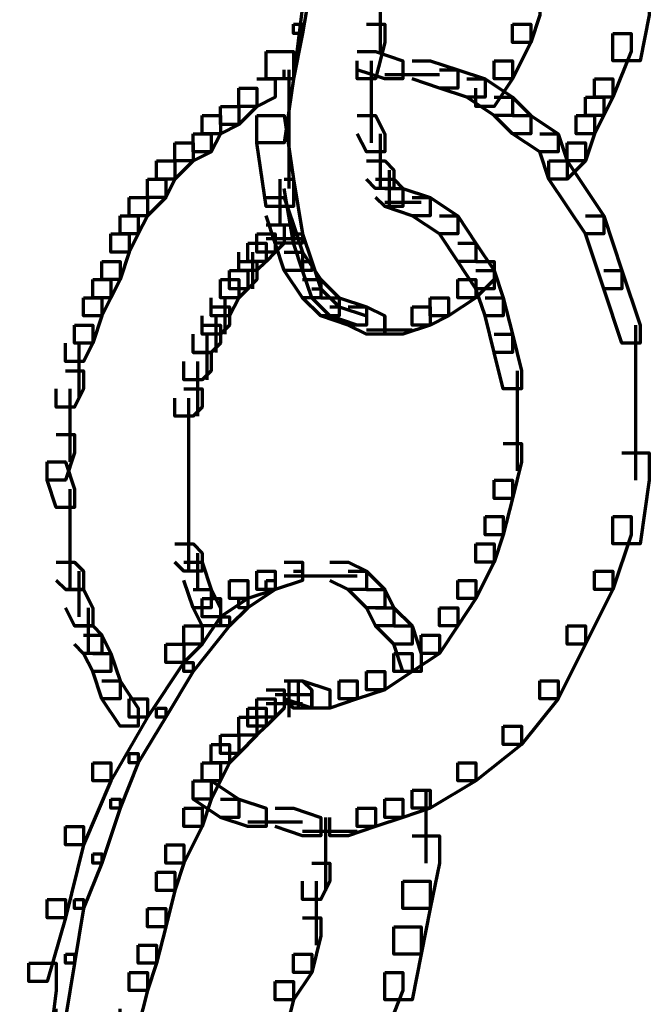
# Model space of a CAD drawing. Units: inches. Extents: x 2.7 to 18.7, y 11.7 to 41.8.
# Drawn here: x 5.7 to 6.6, y 21.7 to 23.2 of the extents above; entities that cross this region are included whole.
import ezdxf

# ---------------------------------------------------------------- set-up
doc = ezdxf.new("R2010")
doc.units = ezdxf.units.IN
doc.header["$MEASUREMENT"] = 0
doc.layers.add('Layer 1', color=7, linetype='Continuous')

# ---------------------------------------------------------------- blocks, each defined once
blk = doc.blocks.new('block 3')
at = {"layer": 'Layer 1', "color": 7, "lineweight": 70, "true_color": 0xffffff}
for points in [[(6.1307, 23.2304), (6.144, 23.2304), (6.144, 23.2171), (6.1307, 23.1373), (6.1174, 23.1373), (6.1174, 23.1507)], [(6.0908, 23.2171), (6.1307, 23.2171), (6.1307, 23.1772), (6.1174, 23.0709), (6.0775, 23.0709), (6.0775, 23.1107)], [(6.2437, 23.2038), (6.2437, 23.1107)], [(6.5962, 23.2038), (6.6361, 23.2038), (6.6361, 23.164), (6.6228, 23.0974), (6.5829, 23.0974), (6.5829, 23.1373)], [(6.4499, 23.1905), (6.4765, 23.1905), (6.4765, 23.164), (6.4632, 23.1241), (6.4366, 23.1241), (6.4366, 23.1507)], [(6.1174, 23.1507), (6.1307, 23.1507), (6.1307, 23.1373), (6.1174, 23.0709), (6.104, 23.0709), (6.104, 23.0841)], [(6.2237, 23.1507), (6.2504, 23.1507), (6.2504, 23.1241), (6.2371, 23.0709), (6.2104, 23.0709), (6.2104, 23.0974)], [(6.4366, 23.1507), (6.4632, 23.1507), (6.4632, 23.1241), (6.4366, 23.0709), (6.41, 23.0709), (6.41, 23.0974)], [(6.5829, 23.1373), (6.6095, 23.1373), (6.6095, 23.1107), (6.5829, 23.0443), (6.5563, 23.0443), (6.5563, 23.0709)], [(6.0775, 23.1107), (6.1174, 23.1107), (6.1174, 23.0709), (6.104, 22.9777), (6.0642, 22.9777), (6.0642, 23.0176)], [(6.2104, 23.1107), (6.2371, 23.1107), (6.277, 23.0974), (6.277, 23.0709), (6.2504, 23.0709), (6.2104, 23.0841)], [(6.1108, 23.0841), (6.1108, 22.991)], [(6.2305, 23.0974), (6.2305, 23.0309)], [(6.2903, 23.0974), (6.3169, 23.0974), (6.3568, 23.0841), (6.3568, 23.0576), (6.3302, 23.0576), (6.2903, 23.0709)], [(6.3302, 23.0841), (6.3568, 23.0841), (6.3967, 23.0709), (6.3967, 23.0443), (6.3701, 23.0443), (6.3302, 23.0576)], [(6.41, 23.0974), (6.4366, 23.0974), (6.4366, 23.0709), (6.41, 23.0309), (6.3834, 23.0309), (6.3834, 23.0576)], [(6.0642, 23.0709), (6.0908, 23.0709), (6.0908, 23.0443), (6.0642, 23.0309), (6.0376, 23.0309), (6.0376, 23.0576)], [(6.2305, 23.0709), (6.2305, 23.0043)], [(6.2504, 23.0774), (6.3302, 23.0774)], [(6.3701, 23.0709), (6.3967, 23.0709), (6.4366, 23.0443), (6.4366, 23.0176), (6.41, 23.0176), (6.3701, 23.0443)], [(6.5563, 23.0709), (6.5829, 23.0709), (6.5829, 23.0443), (6.5696, 23.0176), (6.5429, 23.0176), (6.5429, 23.0443)], [(6.0376, 23.0576), (6.0642, 23.0576), (6.0642, 23.0309), (6.0376, 23.0043), (6.011, 23.0043), (6.011, 23.0309)], [(6.2305, 23.0443), (6.2305, 22.9777)], [(6.41, 23.0443), (6.4366, 23.0443), (6.4632, 23.0176), (6.4632, 22.991), (6.4366, 22.991), (6.41, 23.0176)], [(6.5429, 23.0443), (6.5696, 23.0443), (6.5696, 23.0176), (6.5563, 22.991), (6.5297, 22.991), (6.5297, 23.0176)], [(6.011, 23.0309), (6.0376, 23.0309), (6.0376, 23.0043), (6.011, 22.991), (5.9844, 22.991), (5.9844, 23.0176)], [(5.9844, 23.0176), (6.011, 23.0176), (6.011, 22.991), (5.9976, 22.9644), (5.9711, 22.9644), (5.9711, 22.991)], [(6.0642, 23.0176), (6.104, 23.0176), (6.1174, 22.9246), (6.1174, 22.8846), (6.0775, 22.8846), (6.0642, 22.9777)], [(6.2104, 23.0176), (6.2371, 23.0176), (6.2504, 22.991), (6.2504, 22.9644), (6.2237, 22.9644), (6.2104, 22.991)], [(6.4366, 23.0176), (6.4632, 23.0176), (6.5031, 22.991), (6.5031, 22.9644), (6.4765, 22.9644), (6.4366, 22.991)], [(6.5297, 23.0176), (6.5563, 23.0176), (6.5563, 22.991), (6.5429, 22.9512), (6.5164, 22.9512), (6.5164, 22.9777)], [(6.1108, 23.0043), (6.1108, 22.9113)], [(5.9711, 22.991), (5.9976, 22.991), (5.9976, 22.9644), (5.9711, 22.9512), (5.9445, 22.9512), (5.9445, 22.9777)], [(6.2437, 22.991), (6.2437, 22.9379)], [(6.4765, 22.991), (6.5031, 22.991), (6.5164, 22.9512), (6.5164, 22.9246), (6.4898, 22.9246), (6.4765, 22.9644)], [(5.9445, 22.9777), (5.9711, 22.9777), (5.9711, 22.9512), (5.9445, 22.9246), (5.9179, 22.9246), (5.9179, 22.9512)], [(6.2437, 22.9777), (6.2437, 22.9113)], [(6.5164, 22.9777), (6.5429, 22.9777), (6.5429, 22.9512), (6.5164, 22.9246), (6.4898, 22.9246), (6.4898, 22.9512)], [(5.9179, 22.9512), (5.9445, 22.9512), (5.9445, 22.9246), (5.9312, 22.8979), (5.9046, 22.8979), (5.9046, 22.9246)], [(6.2237, 22.9512), (6.2504, 22.9512), (6.2637, 22.9379), (6.2637, 22.9113), (6.2371, 22.9113), (6.2237, 22.9246)], [(6.4898, 22.9512), (6.5164, 22.9512), (6.5696, 22.8713), (6.5696, 22.8447), (6.5429, 22.8447), (6.4898, 22.9246)], [(6.2571, 22.9379), (6.2571, 22.8846)], [(5.9046, 22.9246), (5.9312, 22.9246), (5.9312, 22.8979), (5.9046, 22.8713), (5.8779, 22.8713), (5.8779, 22.8979)], [(6.0975, 22.9246), (6.0975, 22.858)], [(6.104, 22.9246), (6.1174, 22.9246), (6.1307, 22.8447), (6.1307, 22.8314), (6.1174, 22.8314), (6.104, 22.9113)], [(6.2371, 22.9246), (6.2637, 22.9246), (6.277, 22.9113), (6.277, 22.8846), (6.2504, 22.8846), (6.2371, 22.8979)], [(5.8779, 22.8979), (5.9046, 22.8979), (5.9046, 22.8713), (5.8913, 22.8447), (5.8647, 22.8447), (5.8647, 22.8713)], [(6.0775, 22.8979), (6.104, 22.8979), (6.1174, 22.858), (6.1174, 22.8314), (6.0908, 22.8314), (6.0775, 22.8713)], [(6.2504, 22.9113), (6.277, 22.9113), (6.3169, 22.8979), (6.3169, 22.8713), (6.2903, 22.8713), (6.2504, 22.8846)], [(6.2903, 22.8979), (6.3169, 22.8979), (6.3568, 22.8713), (6.3568, 22.8447), (6.3302, 22.8447), (6.2903, 22.8713)], [(6.2504, 22.8913), (6.3036, 22.8913)], [(5.8647, 22.8713), (5.8913, 22.8713), (5.8913, 22.8447), (5.8779, 22.8181), (5.8514, 22.8181), (5.8514, 22.8447)], [(6.3302, 22.8713), (6.3568, 22.8713), (6.3834, 22.8314), (6.3834, 22.8048), (6.3568, 22.8048), (6.3302, 22.8447)], [(6.5429, 22.8713), (6.5696, 22.8713), (6.5962, 22.7915), (6.5962, 22.7649), (6.5696, 22.7649), (6.5429, 22.8447)], [(6.0775, 22.858), (6.104, 22.858), (6.104, 22.8314), (6.0908, 22.8181), (6.0642, 22.8181), (6.0642, 22.8447)], [(6.0908, 22.858), (6.1174, 22.858), (6.1307, 22.8181), (6.1307, 22.7915), (6.104, 22.7915), (6.0908, 22.8314)], [(5.8514, 22.8447), (5.8779, 22.8447), (5.8779, 22.8181), (5.8647, 22.7782), (5.8381, 22.7782), (5.8381, 22.8048)], [(6.0642, 22.8447), (6.0908, 22.8447), (6.0908, 22.8181), (6.0775, 22.8048), (6.0509, 22.8048), (6.0509, 22.8314)], [(6.1174, 22.8447), (6.1307, 22.8447), (6.144, 22.8048), (6.144, 22.7915), (6.1307, 22.7915), (6.1174, 22.8314)], [(6.0509, 22.8314), (6.0775, 22.8314), (6.0775, 22.8048), (6.0642, 22.7915), (6.0376, 22.7915), (6.0376, 22.8181)], [(6.0775, 22.8381), (6.1307, 22.8381)], [(6.3568, 22.8314), (6.3834, 22.8314), (6.41, 22.7915), (6.41, 22.7649), (6.3834, 22.7649), (6.3568, 22.8048)], [(6.0575, 22.8181), (6.0575, 22.7649)], [(6.104, 22.8181), (6.1307, 22.8181), (6.1573, 22.7782), (6.1573, 22.7516), (6.1307, 22.7516), (6.104, 22.7915)], [(5.8381, 22.8048), (5.8647, 22.8048), (5.8647, 22.7782), (5.8514, 22.7516), (5.8248, 22.7516), (5.8248, 22.7782)], [(6.0376, 22.8048), (6.0642, 22.8048), (6.0642, 22.7782), (6.0509, 22.7649), (6.0243, 22.7649), (6.0243, 22.7915)], [(6.1307, 22.8048), (6.144, 22.8048), (6.1573, 22.7649), (6.1573, 22.7516), (6.144, 22.7516), (6.1307, 22.7915)], [(6.3834, 22.8048), (6.41, 22.8048), (6.41, 22.7782), (6.3834, 22.7516), (6.3568, 22.7516), (6.3568, 22.7782)], [(6.0243, 22.7915), (6.0509, 22.7915), (6.0509, 22.7649), (6.0376, 22.7516), (6.011, 22.7516), (6.011, 22.7782)], [(6.3834, 22.7915), (6.41, 22.7915), (6.4233, 22.7516), (6.4233, 22.7251), (6.3967, 22.7251), (6.3834, 22.7649)], [(6.5696, 22.7915), (6.5962, 22.7915), (6.6228, 22.7118), (6.6228, 22.6852), (6.5962, 22.6852), (6.5696, 22.7649)], [(5.8248, 22.7782), (5.8514, 22.7782), (5.8514, 22.7516), (5.8381, 22.7251), (5.8115, 22.7251), (5.8115, 22.7516)], [(6.011, 22.7782), (6.0376, 22.7782), (6.0376, 22.7516), (6.0243, 22.7251), (5.9976, 22.7251), (5.9976, 22.7516)], [(6.1307, 22.7782), (6.1573, 22.7782), (6.1839, 22.7516), (6.1839, 22.7251), (6.1573, 22.7251), (6.1307, 22.7516)], [(6.3568, 22.7782), (6.3834, 22.7782), (6.3834, 22.7516), (6.3435, 22.7251), (6.3169, 22.7251), (6.3169, 22.7516)], [(6.144, 22.7649), (6.1573, 22.7649), (6.1839, 22.7384), (6.1839, 22.7251), (6.1706, 22.7251), (6.144, 22.7516)], [(5.8115, 22.7516), (5.8381, 22.7516), (5.8381, 22.7251), (5.8248, 22.6852), (5.7982, 22.6852), (5.7982, 22.7118)], [(6.0176, 22.7517), (6.0176, 22.6984)], [(6.1573, 22.7516), (6.1839, 22.7516), (6.2237, 22.7384), (6.2237, 22.7118), (6.1972, 22.7118), (6.1573, 22.7251)], [(6.3169, 22.7516), (6.3435, 22.7516), (6.3435, 22.7251), (6.3169, 22.7118), (6.2903, 22.7118), (6.2903, 22.7384)], [(6.3967, 22.7516), (6.4233, 22.7516), (6.4366, 22.6984), (6.4366, 22.6718), (6.41, 22.6718), (6.3967, 22.7251)], [(5.9976, 22.7384), (6.0243, 22.7384), (6.0243, 22.7118), (6.011, 22.6984), (5.9844, 22.6984), (5.9844, 22.7251)], [(6.0043, 22.7251), (6.0043, 22.6718)], [(6.1706, 22.7384), (6.1839, 22.7384), (6.2237, 22.7251), (6.2237, 22.7118), (6.2104, 22.7118), (6.1706, 22.7251)], [(6.1972, 22.7384), (6.2237, 22.7384), (6.2504, 22.7251), (6.2504, 22.6984), (6.2237, 22.6984), (6.1972, 22.7118)], [(6.2903, 22.7384), (6.3169, 22.7384), (6.3169, 22.7118), (6.277, 22.6984), (6.2504, 22.6984), (6.2504, 22.7251)], [(5.7982, 22.7118), (5.8248, 22.7118), (5.8248, 22.6852), (5.8115, 22.6585), (5.7849, 22.6585), (5.7849, 22.6852)], [(5.9844, 22.7118), (6.011, 22.7118), (6.011, 22.6852), (5.9976, 22.6718), (5.9711, 22.6718), (5.9711, 22.6984)], [(6.6161, 22.7118), (6.6161, 22.5787)], [(5.991, 22.6984), (5.991, 22.6319)], [(6.2237, 22.705), (6.2903, 22.705)], [(6.41, 22.6984), (6.4366, 22.6984), (6.4499, 22.6452), (6.4499, 22.6187), (6.4233, 22.6187), (6.41, 22.6718)], [(5.8048, 22.6852), (5.8048, 22.6054)], [(5.9711, 22.6718), (5.9976, 22.6718), (5.9976, 22.6452), (5.9844, 22.6319), (5.9578, 22.6319), (5.9578, 22.6585)], [(5.9777, 22.6585), (5.9777, 22.6054)], [(5.7849, 22.6452), (5.8115, 22.6452), (5.8115, 22.6187), (5.7982, 22.592), (5.7715, 22.592), (5.7715, 22.6187)], [(5.9777, 22.6452), (5.9777, 22.5787)], [(6.4433, 22.6452), (6.4433, 22.5521)], [(5.7916, 22.6187), (5.7916, 22.5388)], [(5.9578, 22.6187), (5.9844, 22.6187), (5.9844, 22.592), (5.9711, 22.5787), (5.9445, 22.5787), (5.9445, 22.6054)], [(6.6161, 22.6187), (6.6161, 22.4857)], [(5.9644, 22.6054), (5.9644, 22.5521)], [(5.9644, 22.592), (5.9644, 22.5256)], [(6.4433, 22.592), (6.4433, 22.499)], [(5.7916, 22.5787), (5.7916, 22.5122)], [(5.9644, 22.5654), (5.9644, 22.5122)], [(5.7715, 22.5521), (5.7982, 22.5521), (5.7982, 22.5255), (5.7849, 22.4857), (5.7583, 22.4857), (5.7583, 22.5122)], [(5.9644, 22.5521), (5.9644, 22.499)], [(5.9644, 22.5388), (5.9644, 22.4724)], [(6.4233, 22.5388), (6.4499, 22.5388), (6.4499, 22.5122), (6.4366, 22.459), (6.41, 22.459), (6.41, 22.4857)], [(6.5962, 22.5255), (6.6361, 22.5255), (6.6361, 22.4857), (6.6228, 22.3925), (6.5829, 22.3925), (6.5829, 22.4324)], [(5.7583, 22.5122), (5.7849, 22.5122), (5.7982, 22.4724), (5.7982, 22.4457), (5.7715, 22.4457), (5.7583, 22.4857)], [(5.9644, 22.5122), (5.9644, 22.459)], [(5.9644, 22.499), (5.9644, 22.4457)], [(5.9644, 22.4857), (5.9644, 22.4324)], [(6.41, 22.4857), (6.4366, 22.4857), (6.4366, 22.459), (6.4233, 22.4058), (6.3967, 22.4058), (6.3967, 22.4324)], [(5.7916, 22.4724), (5.7916, 22.3792)], [(5.9644, 22.4724), (5.9644, 22.4191)], [(5.9644, 22.459), (5.9644, 22.3925)], [(5.9644, 22.4324), (5.9644, 22.3792)], [(6.3967, 22.4324), (6.4233, 22.4324), (6.4233, 22.4058), (6.41, 22.366), (6.3834, 22.366), (6.3834, 22.3925)], [(6.5829, 22.4324), (6.6095, 22.4324), (6.6095, 22.4058), (6.5829, 22.326), (6.5563, 22.326), (6.5563, 22.3526)], [(5.7916, 22.4191), (5.7916, 22.3526)], [(5.9644, 22.4191), (5.9644, 22.366)], [(5.9644, 22.4059), (5.9644, 22.3526)], [(5.7916, 22.3925), (5.7916, 22.326)], [(5.9445, 22.3925), (5.9711, 22.3925), (5.9844, 22.3792), (5.9844, 22.3526), (5.9578, 22.3526), (5.9445, 22.366)], [(6.3834, 22.3925), (6.41, 22.3925), (6.41, 22.366), (6.3834, 22.3127), (6.3568, 22.3127), (6.3568, 22.3393)], [(5.7715, 22.366), (5.7982, 22.366), (5.8115, 22.3526), (5.8115, 22.326), (5.7849, 22.326), (5.7715, 22.3393)], [(5.9578, 22.366), (5.9844, 22.366), (5.9976, 22.326), (5.9976, 22.2995), (5.9711, 22.2995), (5.9578, 22.3393)], [(5.9777, 22.3792), (5.9777, 22.326)], [(6.104, 22.366), (6.1307, 22.366), (6.1307, 22.3393), (6.0908, 22.326), (6.0642, 22.326), (6.0642, 22.3526)], [(6.1706, 22.366), (6.1972, 22.366), (6.2237, 22.3526), (6.2237, 22.326), (6.1972, 22.326), (6.1706, 22.3393)], [(5.8048, 22.3526), (5.8048, 22.2862)], [(6.0642, 22.3526), (6.0908, 22.3526), (6.0908, 22.326), (6.0509, 22.3127), (6.0243, 22.3127), (6.0243, 22.3393)], [(6.1174, 22.3526), (6.1307, 22.3526), (6.1307, 22.3393), (6.0908, 22.326), (6.0775, 22.326), (6.0775, 22.3393)], [(6.1972, 22.3526), (6.2237, 22.3526), (6.2504, 22.326), (6.2504, 22.2995), (6.2237, 22.2995), (6.1972, 22.326)], [(6.5563, 22.3526), (6.5829, 22.3526), (6.5829, 22.326), (6.5429, 22.2462), (6.5164, 22.2462), (6.5164, 22.2729)], [(6.0243, 22.3393), (6.0509, 22.3393), (6.0509, 22.3127), (6.011, 22.2862), (5.9844, 22.2862), (5.9844, 22.3127)], [(6.0775, 22.3393), (6.0908, 22.3393), (6.0908, 22.326), (6.0509, 22.2995), (6.0376, 22.2995), (6.0376, 22.3127)], [(6.104, 22.346), (6.1839, 22.346)], [(6.1174, 22.346), (6.1706, 22.346)], [(6.144, 22.346), (6.2104, 22.346)], [(6.3568, 22.3393), (6.3834, 22.3393), (6.3834, 22.3127), (6.3568, 22.2729), (6.3302, 22.2729), (6.3302, 22.2995)], [(5.7849, 22.326), (5.8115, 22.326), (5.8248, 22.2995), (5.8248, 22.2729), (5.7982, 22.2729), (5.7849, 22.2995)], [(5.9711, 22.326), (5.9976, 22.326), (6.011, 22.2995), (6.011, 22.2729), (5.9844, 22.2729), (5.9711, 22.2995)], [(6.2237, 22.326), (6.2504, 22.326), (6.2637, 22.2995), (6.2637, 22.2729), (6.2371, 22.2729), (6.2237, 22.2995)], [(5.9844, 22.3127), (6.011, 22.3127), (6.011, 22.2862), (5.9844, 22.2462), (5.9578, 22.2462), (5.9578, 22.2729)], [(6.0376, 22.3127), (6.0509, 22.3127), (6.0509, 22.2995), (6.0243, 22.2729), (6.011, 22.2729), (6.011, 22.2862)], [(5.8181, 22.2995), (5.8181, 22.2329)], [(6.2371, 22.2995), (6.2637, 22.2995), (6.2903, 22.2729), (6.2903, 22.2462), (6.2637, 22.2462), (6.2371, 22.2729)], [(6.3302, 22.2995), (6.3568, 22.2995), (6.3568, 22.2729), (6.3302, 22.2329), (6.3036, 22.2329), (6.3036, 22.2595)], [(6.011, 22.2862), (6.0243, 22.2862), (6.0243, 22.2729), (5.9711, 22.2063), (5.9578, 22.2063), (5.9578, 22.2196)], [(5.7982, 22.2729), (5.8248, 22.2729), (5.8381, 22.2595), (5.8381, 22.2329), (5.8115, 22.2329), (5.7982, 22.2462)], [(5.9578, 22.2729), (5.9844, 22.2729), (5.9844, 22.2462), (5.9578, 22.2196), (5.9312, 22.2196), (5.9312, 22.2462)], [(6.2637, 22.2729), (6.2903, 22.2729), (6.3036, 22.2329), (6.3036, 22.2063), (6.277, 22.2063), (6.2637, 22.2462)], [(6.5164, 22.2729), (6.5429, 22.2729), (6.5429, 22.2462), (6.5031, 22.1664), (6.4765, 22.1664), (6.4765, 22.193)], [(5.8115, 22.2595), (5.8381, 22.2595), (5.8514, 22.2329), (5.8514, 22.2063), (5.8248, 22.2063), (5.8115, 22.2329)], [(6.3036, 22.2595), (6.3302, 22.2595), (6.3302, 22.2329), (6.2903, 22.2063), (6.2637, 22.2063), (6.2637, 22.2329)], [(5.9312, 22.2462), (5.9578, 22.2462), (5.9578, 22.2196), (5.9046, 22.1398), (5.8779, 22.1398), (5.8779, 22.1664)], [(5.8248, 22.2329), (5.8514, 22.2329), (5.8647, 22.193), (5.8647, 22.1664), (5.8381, 22.1664), (5.8248, 22.2063)], [(6.2637, 22.2329), (6.2903, 22.2329), (6.2903, 22.2063), (6.2504, 22.1797), (6.2237, 22.1797), (6.2237, 22.2063)], [(5.9578, 22.2196), (5.9711, 22.2196), (5.9711, 22.2063), (5.9312, 22.1398), (5.9179, 22.1398), (5.9179, 22.1531)], [(6.2237, 22.2063), (6.2504, 22.2063), (6.2504, 22.1797), (6.2104, 22.1664), (6.1839, 22.1664), (6.1839, 22.193)], [(5.8381, 22.193), (5.8647, 22.193), (5.8913, 22.1531), (5.8913, 22.1265), (5.8647, 22.1265), (5.8381, 22.1664)], [(6.0775, 22.1797), (6.104, 22.1797), (6.104, 22.1531), (6.0908, 22.1398), (6.0642, 22.1398), (6.0642, 22.1664)], [(6.104, 22.193), (6.1307, 22.193), (6.144, 22.1797), (6.144, 22.1531), (6.1174, 22.1531), (6.104, 22.1664)], [(6.104, 22.193), (6.1307, 22.193), (6.1706, 22.1797), (6.1706, 22.1531), (6.144, 22.1531), (6.104, 22.1664)], [(6.1108, 22.193), (6.1108, 22.1398)], [(6.1241, 22.193), (6.1241, 22.1531)], [(6.1839, 22.193), (6.2104, 22.193), (6.2104, 22.1664), (6.1706, 22.1531), (6.144, 22.1531), (6.144, 22.1797)], [(6.4765, 22.193), (6.5031, 22.193), (6.5031, 22.1664), (6.4499, 22.0999), (6.4233, 22.0999), (6.4233, 22.1265)], [(5.8779, 22.1664), (5.9046, 22.1664), (5.9046, 22.1398), (5.8514, 22.0468), (5.8248, 22.0468), (5.8248, 22.0733)], [(6.0642, 22.1664), (6.0908, 22.1664), (6.0908, 22.1398), (6.0775, 22.1265), (6.0509, 22.1265), (6.0509, 22.1531)], [(6.0908, 22.1731), (6.144, 22.1731)], [(5.9179, 22.1531), (5.9312, 22.1531), (5.9312, 22.1398), (5.8913, 22.0733), (5.8779, 22.0733), (5.8779, 22.0866)], [(6.0509, 22.1531), (6.0775, 22.1531), (6.0775, 22.1265), (6.0642, 22.1133), (6.0376, 22.1133), (6.0376, 22.1398)], [(6.0775, 22.1598), (6.1307, 22.1598)], [(6.0376, 22.1398), (6.0642, 22.1398), (6.0642, 22.1133), (6.0376, 22.0866), (6.011, 22.0866), (6.011, 22.1133)], [(6.4233, 22.1265), (6.4499, 22.1265), (6.4499, 22.0999), (6.3834, 22.0468), (6.3568, 22.0468), (6.3568, 22.0733)], [(6.011, 22.1133), (6.0376, 22.1133), (6.0376, 22.0866), (6.0243, 22.0733), (5.9976, 22.0733), (5.9976, 22.0999)], [(5.9976, 22.0999), (6.0243, 22.0999), (6.0243, 22.0733), (6.011, 22.0468), (5.9844, 22.0468), (5.9844, 22.0733)], [(5.8779, 22.0866), (5.8913, 22.0866), (5.8913, 22.0733), (5.8647, 22.0068), (5.8514, 22.0068), (5.8514, 22.0201)], [(5.8248, 22.0733), (5.8514, 22.0733), (5.8514, 22.0468), (5.8115, 21.9537), (5.7849, 21.9537), (5.7849, 21.9802)], [(5.9844, 22.0733), (6.011, 22.0733), (6.011, 22.0468), (5.9976, 22.0201), (5.9711, 22.0201), (5.9711, 22.0468)], [(6.3568, 22.0733), (6.3834, 22.0733), (6.3834, 22.0468), (6.3169, 22.0068), (6.2903, 22.0068), (6.2903, 22.0335)], [(5.9711, 22.0468), (5.9976, 22.0468), (5.9976, 22.0201), (5.9844, 21.9802), (5.9578, 21.9802), (5.9578, 22.0068)], [(5.9711, 22.0468), (5.9976, 22.0468), (6.0376, 22.0201), (6.0376, 21.9935), (6.011, 21.9935), (5.9711, 22.0201)], [(6.2903, 22.0335), (6.3169, 22.0335), (6.3169, 22.0068), (6.277, 21.9935), (6.2504, 21.9935), (6.2504, 22.0201)], [(6.3102, 22.0335), (6.3102, 21.927)], [(5.8514, 22.0201), (5.8647, 22.0201), (5.8647, 22.0068), (5.8381, 21.927), (5.8248, 21.927), (5.8248, 21.9403)], [(5.9578, 22.0068), (5.9844, 22.0068), (5.9844, 21.9802), (5.9578, 21.927), (5.9312, 21.927), (5.9312, 21.9537)], [(6.011, 22.0201), (6.0376, 22.0201), (6.0775, 22.0068), (6.0775, 21.9802), (6.0509, 21.9802), (6.011, 21.9935)], [(6.0908, 22.0068), (6.1174, 22.0068), (6.1573, 21.9935), (6.1573, 21.9669), (6.1307, 21.9669), (6.0908, 21.9802)], [(6.2104, 22.0068), (6.2371, 22.0068), (6.2371, 21.9802), (6.1972, 21.9669), (6.1706, 21.9669), (6.1706, 21.9935)], [(6.2504, 22.0201), (6.277, 22.0201), (6.277, 21.9935), (6.2371, 21.9802), (6.2104, 21.9802), (6.2104, 22.0068)], [(6.1639, 21.9935), (6.1639, 21.927)], [(5.7849, 21.9802), (5.8115, 21.9802), (5.8115, 21.9537), (5.7849, 21.8472), (5.7583, 21.8472), (5.7583, 21.8738)], [(6.0509, 21.9869), (6.1307, 21.9869)], [(6.1307, 21.9736), (6.2104, 21.9736)], [(6.1639, 21.9669), (6.1639, 21.9004)], [(6.2903, 21.9669), (6.3302, 21.9669), (6.3302, 21.927), (6.3169, 21.8605), (6.277, 21.8605), (6.277, 21.9004)], [(5.9312, 21.9537), (5.9578, 21.9537), (5.9578, 21.927), (5.9445, 21.8871), (5.9179, 21.8871), (5.9179, 21.9137)], [(5.8248, 21.9403), (5.8381, 21.9403), (5.8381, 21.927), (5.8115, 21.8605), (5.7982, 21.8605), (5.7982, 21.8738)], [(6.1639, 21.9403), (6.1639, 21.8871)], [(6.144, 21.927), (6.1706, 21.927), (6.1706, 21.9004), (6.1573, 21.8738), (6.1307, 21.8738), (6.1307, 21.9004)], [(5.9179, 21.9137), (5.9445, 21.9137), (5.9445, 21.8871), (5.9312, 21.834), (5.9046, 21.834), (5.9046, 21.8605)], [(6.1506, 21.9004), (6.1506, 21.8073)], [(6.277, 21.9004), (6.3169, 21.9004), (6.3169, 21.8605), (6.3036, 21.794), (6.2637, 21.794), (6.2637, 21.834)], [(5.7583, 21.8738), (5.7849, 21.8738), (5.7849, 21.8472), (5.7583, 21.7541), (5.7317, 21.7541), (5.7317, 21.7807)], [(5.7982, 21.8738), (5.8115, 21.8738), (5.8115, 21.8605), (5.7982, 21.7807), (5.7849, 21.7807), (5.7849, 21.794)], [(5.9046, 21.8605), (5.9312, 21.8605), (5.9312, 21.834), (5.9179, 21.7807), (5.8913, 21.7807), (5.8913, 21.8073)], [(6.1307, 21.8472), (6.1573, 21.8472), (6.1573, 21.8207), (6.144, 21.7674), (6.1174, 21.7674), (6.1174, 21.794)], [(6.2637, 21.834), (6.3036, 21.834), (6.3036, 21.794), (6.2903, 21.7276), (6.2504, 21.7276), (6.2504, 21.7674)], [(5.8913, 21.8073), (5.9179, 21.8073), (5.9179, 21.7807), (5.9046, 21.7408), (5.8779, 21.7408), (5.8779, 21.7674)], [(5.7849, 21.794), (5.7982, 21.794), (5.7982, 21.7807), (5.7849, 21.701), (5.7715, 21.701), (5.7715, 21.7142)], [(6.1174, 21.794), (6.144, 21.794), (6.144, 21.7674), (6.1174, 21.7276), (6.0908, 21.7276), (6.0908, 21.7541)], [(5.7317, 21.7807), (5.7715, 21.7807), (5.7715, 21.7408), (5.7583, 21.6344), (5.7184, 21.6344), (5.7184, 21.6743)], [(5.8779, 21.7674), (5.9046, 21.7674), (5.9046, 21.7408), (5.8913, 21.6876), (5.8647, 21.6876), (5.8647, 21.7142)], [(6.2504, 21.7674), (6.277, 21.7674), (6.277, 21.7408), (6.2504, 21.6743), (6.2237, 21.6743), (6.2237, 21.701)], [(6.0908, 21.7541), (6.1174, 21.7541), (6.1174, 21.7276), (6.104, 21.6743), (6.0775, 21.6743), (6.0775, 21.701)]]:
    blk.add_lwpolyline(points, dxfattribs=at)
blk = doc.blocks.new('block 2')
at = {"layer": 'Layer 1'}
blk.add_blockref('block 3', (0, 0), dxfattribs=at)

msp = doc.modelspace()

# ---------------------------------------------------------------- block references
at = {"layer": 'Layer 1'}
msp.add_blockref('block 2', (0, 0), dxfattribs=at)

doc.saveas('drawing.dxf')
